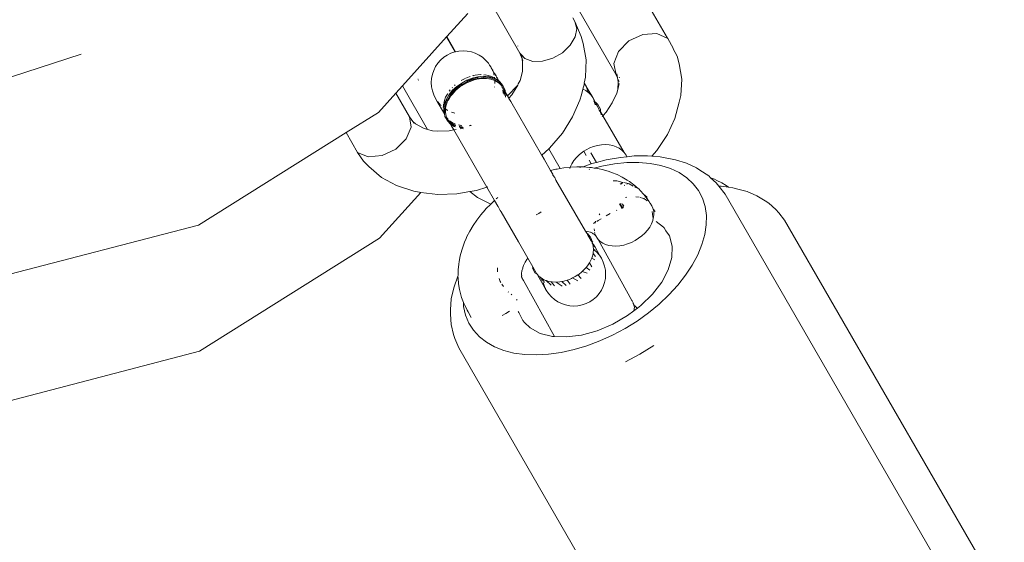
# Model space of a CAD drawing. Units: millimetres. Extents: x -4534 to 4839, y -3372 to 6837.
# Drawn here: x 2098 to 2190, y 2244 to 2293 of the extents above; entities that cross this region are included whole.
import ezdxf

# ---------------------------------------------------------------- set-up
doc = ezdxf.new("R2010")
doc.units = ezdxf.units.MM
doc.layers.add('Toestel 2D', color=7, linetype='Continuous', lineweight=20)

# ---------------------------------------------------------------- blocks, each defined once
blk = doc.blocks.new('RB1309_')
at = {"color": 0}
for p, q in [((200.9222, -108.3077), (201.3607, -109.0662)), ((199.6842, -108.7126), (199.9666, -109.2076)), ((199.4785, -108.8311), (199.2813, -109.0495)), ((200.5253, -108.801), (200.8762, -109.4095)), ((200.4666, -108.874), (200.4862, -108.9076)), ((200.5047, -108.9759), (200.4862, -108.9076)), ((200.4862, -108.9076), (200.5477, -109.0501)), ((199.2777, -109.0535), (198.8623, -109.5137)), ((199.2813, -109.0495), (199.2777, -109.0535)), ((199.2777, -109.0535), (199.3595, -109.1933)), ((199.363, -109.1926), (199.2813, -109.0495)), ((200.4429, -109.1326), (200.4897, -109.054)), ((200.5047, -108.9759), (200.4897, -109.054)), ((200.5653, -109.1163), (200.5477, -109.0501)), ((201.1265, -109.0304), (200.9968, -109.0908)), ((201.2584, -109.0225), (201.1265, -109.0304)), ((201.2584, -109.0225), (201.3623, -109.0688)), ((199.9486, -109.1363), (199.9481, -109.1391)), ((200.37, -109.2021), (200.4429, -109.1326)), ((200.5935, -109.2701), (200.5653, -109.1163)), ((200.9968, -109.0908), (200.899, -109.1899)), ((201.3607, -109.0662), (201.3623, -109.0688)), ((201.4142, -109.1589), (201.3623, -109.0688)), ((195.832, -109.2147), (193.3969, -110.0106)), ((199.2506, -109.2458), (199.2832, -109.224)), ((199.2832, -109.224), (199.3184, -109.2067)), ((199.3184, -109.2067), (199.3556, -109.194)), ((199.3556, -109.194), (199.363, -109.1926)), ((199.363, -109.1926), (199.394, -109.1864)), ((199.394, -109.1864), (199.4332, -109.1838)), ((199.4332, -109.1838), (199.4724, -109.1864)), ((199.4724, -109.1864), (199.5108, -109.194)), ((199.5108, -109.194), (199.548, -109.2066)), ((199.548, -109.2066), (199.5832, -109.224)), ((199.5832, -109.224), (199.6158, -109.2458)), ((199.9666, -109.2076), (199.9827, -109.2238)), ((199.9666, -109.2076), (199.9886, -109.2586)), ((199.9827, -109.2238), (200.0164, -109.2578)), ((199.9827, -109.2238), (199.9886, -109.2586)), ((200.2797, -109.2542), (200.37, -109.2021)), ((200.8555, -109.3049), (200.899, -109.1899)), ((201.4135, -109.1664), (201.4142, -109.1589)), ((201.4496, -109.2354), (201.4135, -109.1664)), ((201.4496, -109.2354), (201.4703, -109.3069)), ((199.156, -109.369), (199.1734, -109.3338)), ((199.1734, -109.3338), (199.1952, -109.3012)), ((199.1952, -109.3012), (199.2211, -109.2717)), ((199.2211, -109.2717), (199.2506, -109.2458)), ((199.6158, -109.2458), (199.6453, -109.2716)), ((199.6453, -109.2716), (199.6714, -109.3016)), ((199.6714, -109.3016), (199.6816, -109.3192)), ((199.6816, -109.3192), (199.6932, -109.3342)), ((199.6952, -109.3377), (199.6932, -109.3342)), ((199.9886, -109.2586), (199.9973, -109.2789)), ((199.9945, -109.2932), (199.9886, -109.2586)), ((199.9918, -109.3783), (199.9945, -109.2932)), ((200.0916, -109.2838), (200.0164, -109.2578)), ((200.0916, -109.2838), (200.1831, -109.2826)), ((200.2797, -109.2542), (200.1831, -109.2826)), ((200.5883, -109.4329), (200.5935, -109.2701)), ((200.8555, -109.3049), (200.8762, -109.4095)), ((201.4703, -109.3069), (201.4946, -109.4515)), ((199.1358, -109.4446), (199.1434, -109.4062)), ((199.1434, -109.4062), (199.156, -109.369)), ((199.4914, -109.4293), (199.4598, -109.4419)), ((199.4994, -109.4269), (199.4914, -109.4293)), ((199.5199, -109.4424), (199.5717, -109.4299)), ((199.5281, -109.4186), (199.5244, -109.4197)), ((199.5646, -109.412), (199.5281, -109.4186)), ((199.5717, -109.4299), (199.6224, -109.4249)), ((199.6011, -109.4093), (199.5722, -109.4114)), ((199.6041, -109.4094), (199.6011, -109.4093)), ((199.6224, -109.4249), (199.6704, -109.4278)), ((199.635, -109.4108), (199.6278, -109.4104)), ((199.6691, -109.4164), (199.6422, -109.4118)), ((199.6998, -109.426), (199.6691, -109.4164)), ((199.6704, -109.4278), (199.7142, -109.4382)), ((199.699, -109.3443), (199.6952, -109.3377)), ((199.699, -109.3443), (199.7046, -109.3539)), ((199.7276, -109.4394), (199.6998, -109.426)), ((199.7007, -109.3493), (199.7046, -109.3539)), ((199.7087, -109.3612), (199.7046, -109.3539)), ((199.7087, -109.3612), (199.7119, -109.3665)), ((199.7106, -109.3693), (199.7087, -109.3612)), ((199.7106, -109.3693), (199.7119, -109.3665)), ((199.713, -109.3742), (199.7106, -109.3693)), ((199.7151, -109.3773), (199.713, -109.3742)), ((199.7181, -109.3774), (199.713, -109.3742)), ((199.7197, -109.3851), (199.7151, -109.3773)), ((199.7208, -109.382), (199.7151, -109.3773)), ((199.7208, -109.382), (199.7181, -109.3774)), ((199.7218, -109.3895), (199.7197, -109.3851)), ((199.7218, -109.3895), (199.7208, -109.382)), ((199.724, -109.3919), (199.7218, -109.3895)), ((199.724, -109.3919), (199.7231, -109.4065)), ((199.7231, -109.4065), (199.7252, -109.413)), ((199.7283, -109.3949), (199.724, -109.3919)), ((199.7282, -109.3998), (199.7283, -109.3949)), ((199.7314, -109.4003), (199.7282, -109.3998)), ((199.7314, -109.4003), (199.7283, -109.3949)), ((199.7371, -109.416), (199.7314, -109.4003)), ((199.7314, -109.4003), (199.7436, -109.4215)), ((199.7436, -109.4215), (199.7371, -109.416)), ((199.7466, -109.4318), (199.7436, -109.4215)), ((199.9717, -109.4655), (199.9918, -109.3783)), ((200.8762, -109.4095), (200.8888, -109.439)), ((200.8762, -109.4095), (200.8852, -109.4174)), ((200.8824, -109.4009), (200.8852, -109.4174)), ((200.8852, -109.4174), (200.8888, -109.439)), ((198.8623, -109.5137), (198.7985, -109.5844)), ((198.8623, -109.5137), (199.0987, -109.9258)), ((199.0108, -109.4513), (199.0077, -109.4515)), ((199.0133, -109.4611), (199.0163, -109.461)), ((199.1332, -109.4838), (199.1358, -109.4446)), ((199.1357, -109.5229), (199.1332, -109.4838)), ((199.3348, -109.5571), (199.3747, -109.5204)), ((199.3569, -109.5069), (199.3526, -109.511)), ((199.3747, -109.5204), (199.4198, -109.4884)), ((199.3768, -109.5277), (199.3963, -109.5125)), ((199.427, -109.501), (199.3819, -109.533)), ((199.3963, -109.5125), (199.417, -109.4984)), ((199.4242, -109.5109), (199.4036, -109.5251)), ((199.4204, -109.4617), (199.4147, -109.4654)), ((199.417, -109.4984), (199.4233, -109.4945)), ((199.4198, -109.4884), (199.4687, -109.4621)), ((199.4526, -109.4451), (199.4204, -109.4617)), ((199.4459, -109.4978), (199.4242, -109.5109)), ((199.476, -109.4747), (199.427, -109.501)), ((199.4686, -109.4859), (199.4459, -109.4978)), ((199.4913, -109.4756), (199.4686, -109.4859)), ((199.4687, -109.4621), (199.5199, -109.4424)), ((199.4723, -109.4683), (199.484, -109.463)), ((199.5272, -109.455), (199.476, -109.4747)), ((199.484, -109.463), (199.5072, -109.4541)), ((199.5144, -109.4667), (199.4913, -109.4756)), ((199.5072, -109.4541), (199.5307, -109.4466)), ((199.538, -109.4592), (199.5144, -109.4667)), ((199.5789, -109.4424), (199.5272, -109.455)), ((199.5307, -109.4466), (199.5547, -109.4406)), ((199.5619, -109.4532), (199.538, -109.4592)), ((199.5547, -109.4406), (199.5757, -109.4368)), ((199.5851, -109.4489), (199.5619, -109.4532)), ((199.6297, -109.4375), (199.5789, -109.4424)), ((199.6082, -109.4463), (199.5851, -109.4489)), ((199.6309, -109.4453), (199.6082, -109.4463)), ((199.6269, -109.4328), (199.6461, -109.4334)), ((199.6461, -109.4334), (199.6297, -109.4375)), ((199.6534, -109.4459), (199.6309, -109.4453)), ((199.6461, -109.4334), (199.6673, -109.4357)), ((199.6745, -109.4482), (199.6534, -109.4459)), ((199.6673, -109.4357), (199.6777, -109.4403)), ((199.6948, -109.4521), (199.6745, -109.4482)), ((199.6777, -109.4403), (199.6876, -109.4396)), ((199.6876, -109.4396), (199.707, -109.4451)), ((199.7143, -109.4577), (199.6948, -109.4521)), ((199.707, -109.4451), (199.7214, -109.4508)), ((199.7142, -109.4382), (199.7276, -109.4394)), ((199.7319, -109.4646), (199.7143, -109.4577)), ((199.7214, -109.4508), (199.7255, -109.4523)), ((199.7255, -109.4523), (199.7329, -109.4562)), ((199.7299, -109.441), (199.7276, -109.4394)), ((199.7276, -109.4394), (199.7306, -109.4445)), ((199.7286, -109.4344), (199.7299, -109.441)), ((199.7306, -109.5228), (199.7294, -109.5288)), ((199.7299, -109.441), (199.7306, -109.4445)), ((199.7306, -109.4445), (199.7363, -109.4455)), ((199.7319, -109.4646), (199.7331, -109.4837)), ((199.7494, -109.4735), (199.7319, -109.4646)), ((199.7331, -109.4837), (199.7326, -109.4914)), ((199.7596, -109.4686), (199.7329, -109.4562)), ((199.7424, -109.4497), (199.7363, -109.4455)), ((199.7424, -109.4497), (199.7523, -109.456)), ((199.7533, -109.4383), (199.7466, -109.4318)), ((199.7647, -109.4835), (199.7494, -109.4735)), ((199.7523, -109.456), (199.7681, -109.4638)), ((199.7565, -109.444), (199.7533, -109.4383)), ((199.7565, -109.444), (199.7681, -109.4638)), ((199.7908, -109.4932), (199.7596, -109.4686)), ((199.7786, -109.495), (199.7647, -109.4835)), ((199.7725, -109.4715), (199.7681, -109.4638)), ((199.7725, -109.4715), (199.7835, -109.4806)), ((199.791, -109.508), (199.7786, -109.495)), ((199.7835, -109.4806), (199.7908, -109.4932)), ((199.7908, -109.4932), (199.8069, -109.5111)), ((199.801, -109.5215), (199.791, -109.508)), ((199.801, -109.5215), (199.8027, -109.5243)), ((199.8069, -109.5111), (199.8097, -109.5179)), ((199.8097, -109.5179), (199.8142, -109.5237)), ((199.9489, -109.5089), (199.8524, -109.6099)), ((199.8921, -109.5995), (199.9489, -109.5089)), ((199.9538, -109.4973), (199.9489, -109.5089)), ((199.9538, -109.4973), (199.9717, -109.4655)), ((200.5624, -109.5457), (200.5775, -109.4922)), ((200.5754, -109.4891), (200.5883, -109.4329)), ((200.5775, -109.4922), (200.5754, -109.4891)), ((200.5775, -109.4922), (200.5953, -109.523)), ((200.8888, -109.439), (200.8951, -109.4766)), ((200.8951, -109.4766), (200.8908, -109.5501)), ((200.9058, -109.4933), (200.8908, -109.5501)), ((200.8985, -109.4616), (200.8991, -109.4587)), ((200.8985, -109.4616), (200.9031, -109.4724)), ((200.9046, -109.4344), (200.909, -109.4383)), ((201.4946, -109.4515), (201.4854, -109.6059)), ((198.7985, -109.5844), (198.6352, -109.7653)), ((198.7985, -109.5844), (198.9273, -109.8076)), ((199.1434, -109.5614), (199.1357, -109.5229)), ((199.1563, -109.599), (199.1434, -109.5614)), ((199.1736, -109.6342), (199.1563, -109.599)), ((199.2847, -109.5919), (199.2686, -109.6229)), ((199.2758, -109.6396), (199.3015, -109.5972)), ((199.3087, -109.6098), (199.283, -109.6522)), ((199.2886, -109.5863), (199.2847, -109.5919)), ((199.3015, -109.5972), (199.3348, -109.5571)), ((199.3051, -109.5619), (199.3024, -109.5659)), ((199.3176, -109.6103), (199.3046, -109.6297)), ((199.3118, -109.554), (199.3051, -109.5619)), ((199.3058, -109.6046), (199.3104, -109.5978)), ((199.3421, -109.5696), (199.3087, -109.6098)), ((199.3104, -109.5978), (199.3247, -109.5794)), ((199.3319, -109.592), (199.3176, -109.6103)), ((199.3247, -109.5794), (199.3405, -109.5616)), ((199.3338, -109.529), (199.3293, -109.5334)), ((199.3477, -109.5741), (199.3319, -109.592)), ((199.3405, -109.5616), (199.3578, -109.5443)), ((199.3819, -109.533), (199.3421, -109.5696)), ((199.3651, -109.5569), (199.3477, -109.5741)), ((199.3578, -109.5443), (199.3768, -109.5277)), ((199.384, -109.5403), (199.3651, -109.5569)), ((199.4036, -109.5251), (199.384, -109.5403)), ((199.8024, -109.5315), (199.8027, -109.5243)), ((199.8024, -109.5315), (199.8094, -109.5405)), ((199.8099, -109.5369), (199.8024, -109.5315)), ((199.8083, -109.554), (199.8109, -109.5836)), ((199.8094, -109.5405), (199.8099, -109.5369)), ((199.8167, -109.553), (199.8094, -109.5405)), ((199.8289, -109.5592), (199.8142, -109.5237)), ((199.8148, -109.5605), (199.8172, -109.5754)), ((199.8167, -109.553), (199.8208, -109.5551)), ((199.8172, -109.5754), (199.8181, -109.5937)), ((199.8216, -109.5704), (199.8201, -109.5651)), ((199.8308, -109.5725), (199.8208, -109.5551)), ((199.8244, -109.588), (199.8216, -109.5704)), ((199.8253, -109.6063), (199.8244, -109.588)), ((199.8308, -109.5725), (199.8289, -109.5592)), ((199.8345, -109.5993), (199.8308, -109.5725)), ((199.8308, -109.5725), (199.8524, -109.6099)), ((199.8326, -109.6212), (199.8345, -109.5993)), ((199.8615, -109.6257), (199.8524, -109.6099)), ((199.8649, -109.6315), (199.8921, -109.5995)), ((200.533, -109.6503), (200.55, -109.5997)), ((200.55, -109.5997), (200.5624, -109.5457)), ((200.5624, -109.5457), (200.5905, -109.5604)), ((200.5905, -109.5604), (200.6094, -109.5743)), ((200.5953, -109.523), (200.5949, -109.5274)), ((200.6075, -109.5645), (200.5949, -109.5274)), ((200.5949, -109.5274), (200.6041, -109.5382)), ((200.6041, -109.5382), (200.6549, -109.6263)), ((200.6094, -109.5743), (200.6075, -109.5645)), ((200.6094, -109.5743), (200.6159, -109.5791)), ((200.6159, -109.5791), (200.6375, -109.6012)), ((200.6375, -109.6012), (200.6549, -109.6263)), ((200.8819, -109.5838), (200.8399, -109.6743)), ((200.8908, -109.5501), (200.8819, -109.5838)), ((201.47, -109.6699), (201.4854, -109.6059)), ((199.19, -109.6626), (199.1736, -109.6342)), ((199.1954, -109.6668), (199.19, -109.6626)), ((199.2485, -109.7638), (199.19, -109.6626)), ((199.221, -109.6958), (199.1954, -109.6668)), ((199.2262, -109.7004), (199.221, -109.6958)), ((199.2475, -109.7166), (199.2585, -109.6829)), ((199.2496, -109.6889), (199.2475, -109.7166)), ((199.2569, -109.6544), (199.2506, -109.6822)), ((199.2686, -109.6229), (199.2569, -109.6544)), ((199.2585, -109.6829), (199.2758, -109.6396)), ((199.2606, -109.7149), (199.2641, -109.6954)), ((199.2641, -109.6954), (199.2697, -109.6755)), ((199.2714, -109.708), (199.2678, -109.7274)), ((199.2697, -109.6755), (199.2771, -109.656)), ((199.277, -109.6881), (199.2714, -109.708)), ((199.2843, -109.6686), (199.277, -109.6881)), ((199.2771, -109.656), (199.283, -109.6522)), ((199.283, -109.6522), (199.2808, -109.6482)), ((199.2936, -109.6491), (199.2843, -109.6686)), ((199.3046, -109.6297), (199.2936, -109.6491)), ((199.8631, -109.6335), (199.8615, -109.6257)), ((199.8649, -109.6315), (199.8615, -109.6257)), ((199.8631, -109.6335), (199.8649, -109.6315)), ((199.8833, -109.6634), (199.8631, -109.6335)), ((200.1737, -110.1664), (199.8833, -109.6634)), ((200.4658, -109.8088), (200.533, -109.6503)), ((200.6708, -109.6538), (200.6549, -109.6263)), ((200.668, -109.654), (200.6549, -109.6263)), ((200.6704, -109.6628), (200.6612, -109.6577)), ((200.668, -109.654), (200.6704, -109.6628)), ((200.6704, -109.6628), (200.6708, -109.6538)), ((200.6704, -109.6628), (200.6714, -109.6662)), ((200.6743, -109.6649), (200.6704, -109.6628)), ((200.6714, -109.6662), (200.6706, -109.6739)), ((200.6746, -109.6767), (200.6706, -109.6739)), ((200.6797, -109.6692), (200.6743, -109.6649)), ((200.6763, -109.6838), (200.6746, -109.6767)), ((200.6784, -109.6874), (200.6763, -109.6838)), ((200.6784, -109.6874), (200.6823, -109.6902)), ((200.7024, -109.691), (200.6797, -109.6692)), ((200.6884, -109.6843), (200.6797, -109.6692)), ((200.6866, -109.6878), (200.6823, -109.6902)), ((200.6823, -109.6902), (200.6896, -109.6915)), ((200.6896, -109.6915), (200.6866, -109.6878)), ((200.6896, -109.6915), (200.6943, -109.7013)), ((200.6943, -109.7013), (200.6974, -109.705)), ((200.7131, -109.7323), (200.6974, -109.705)), ((200.7024, -109.691), (200.7276, -109.7347)), ((200.8399, -109.6743), (200.7812, -109.7623)), ((201.47, -109.6699), (201.4297, -109.8224)), ((198.6352, -109.7653), (198.3305, -109.9562)), ((199.2475, -109.7166), (199.2427, -109.7149)), ((199.2475, -109.7166), (199.2505, -109.7217)), ((199.2485, -109.7638), (199.2508, -109.7491)), ((199.2513, -109.7663), (199.2485, -109.7638)), ((199.2501, -109.7462), (199.2503, -109.7256)), ((199.2501, -109.7462), (199.2508, -109.7491)), ((199.2505, -109.7217), (199.2503, -109.7256)), ((199.2525, -109.7708), (199.2513, -109.7663)), ((199.2585, -109.7789), (199.2525, -109.7708)), ((199.2594, -109.7281), (199.2575, -109.7381)), ((199.2575, -109.7381), (199.2585, -109.7789)), ((199.2585, -109.7789), (199.2615, -109.8039)), ((199.2594, -109.7281), (199.2606, -109.7149)), ((199.2673, -109.733), (199.2662, -109.7463)), ((199.2662, -109.7463), (199.2666, -109.7648)), ((199.2666, -109.7648), (199.269, -109.783)), ((199.2678, -109.7274), (199.2673, -109.733)), ((199.2831, -109.7435), (199.2673, -109.733)), ((199.269, -109.783), (199.2734, -109.8002)), ((199.2796, -109.8165), (199.2734, -109.8002)), ((199.29, -109.7469), (199.2831, -109.7435)), ((199.3555, -109.7735), (199.3241, -109.7628)), ((200.7166, -109.7436), (200.7131, -109.7323)), ((200.719, -109.7577), (200.7166, -109.7436)), ((200.7274, -109.7519), (200.7166, -109.7436)), ((200.7274, -109.7519), (200.7276, -109.7347)), ((200.7274, -109.7519), (200.7284, -109.7587)), ((200.7282, -109.7736), (200.7284, -109.7587)), ((200.7284, -109.7587), (200.7352, -109.7654)), ((200.7362, -109.7722), (200.7352, -109.7654)), ((200.7362, -109.7722), (200.736, -109.7871)), ((200.7486, -109.7886), (200.7362, -109.7722)), ((200.7504, -109.7968), (200.7451, -109.8029)), ((200.7522, -109.7948), (200.7486, -109.7886)), ((200.7504, -109.7968), (200.7486, -109.7886)), ((200.9515, -110.1452), (200.7504, -109.7968)), ((200.7812, -109.7623), (200.7522, -109.7948)), ((198.9273, -109.8076), (198.9583, -109.8498)), ((198.9273, -109.8076), (198.944, -109.9053)), ((198.9583, -109.8498), (198.9846, -109.8726)), ((198.9583, -109.8498), (198.9711, -109.8672)), ((198.9846, -109.8726), (199.0597, -109.9136)), ((199.2879, -109.8496), (199.2615, -109.8039)), ((199.2796, -109.8165), (199.2858, -109.8234)), ((199.2796, -109.8165), (199.2829, -109.8227)), ((199.2858, -109.8234), (199.2829, -109.8227)), ((199.2858, -109.8234), (199.2899, -109.8274)), ((199.2899, -109.8274), (199.2877, -109.8317)), ((199.2906, -109.8337), (199.2877, -109.8317)), ((199.2879, -109.8496), (199.3121, -109.874)), ((199.2906, -109.8337), (199.2899, -109.8274)), ((199.2938, -109.8372), (199.2906, -109.8337)), ((199.2938, -109.8372), (199.2979, -109.8463)), ((199.2979, -109.8463), (199.3011, -109.8498)), ((199.3012, -109.8551), (199.3011, -109.8498)), ((199.3121, -109.874), (199.3012, -109.8551)), ((199.3308, -109.8608), (199.3064, -109.8438)), ((199.3143, -109.8573), (199.3088, -109.8524)), ((199.3102, -109.8598), (199.323, -109.8711)), ((199.3121, -109.874), (199.3153, -109.8773)), ((199.3307, -109.8689), (199.3143, -109.8573)), ((199.3153, -109.8773), (199.3501, -109.8985)), ((199.321, -109.8895), (199.3153, -109.8773)), ((199.321, -109.8895), (199.3452, -109.9314)), ((199.323, -109.8711), (199.3379, -109.8815)), ((199.3474, -109.8781), (199.3307, -109.8689)), ((199.3308, -109.8608), (199.3586, -109.8742)), ((199.3379, -109.8815), (199.3547, -109.8906)), ((199.364, -109.885), (199.3474, -109.8781)), ((199.3547, -109.8906), (199.3614, -109.8935)), ((199.4224, -109.8894), (199.3893, -109.8838)), ((199.4043, -109.8958), (199.3951, -109.8938)), ((199.4935, -109.8883), (199.5053, -109.8885)), ((199.4955, -109.8917), (199.5053, -109.8885)), ((199.5053, -109.8885), (199.5091, -109.8854)), ((200.37, -109.9616), (200.4658, -109.8088)), ((201.4297, -109.8224), (201.3589, -109.9751)), ((198.3305, -109.9562), (196.9378, -110.8287)), ((198.4392, -110.1447), (198.3305, -109.9562)), ((198.944, -109.9053), (198.8974, -110.0149)), ((199.0597, -109.9136), (199.0987, -109.9258)), ((199.1454, -109.9405), (199.0987, -109.9258)), ((199.1454, -109.9405), (199.1946, -109.9428)), ((199.1946, -109.9428), (199.302, -109.9393)), ((199.302, -109.9393), (199.3452, -109.9314)), ((199.3452, -109.9314), (199.3691, -109.9271)), ((199.6557, -110.4692), (199.3452, -109.9314)), ((199.3501, -109.8985), (199.3589, -109.9015)), ((199.4023, -109.9064), (199.4001, -109.9025)), ((199.4023, -109.9064), (199.4115, -109.9083)), ((199.4258, -109.8985), (199.4043, -109.8958)), ((199.4073, -109.915), (199.4119, -109.9193)), ((199.4115, -109.9083), (199.4301, -109.9068)), ((199.4119, -109.9193), (199.4194, -109.9168)), ((199.4194, -109.9168), (199.4373, -109.9194)), ((199.4301, -109.9068), (199.433, -109.9111)), ((200.2485, -110.1041), (200.37, -109.9616)), ((201.3589, -109.9751), (201.2599, -110.1234)), ((198.8974, -110.0149), (198.7981, -110.1115)), ((200.7008, -110.0761), (200.6637, -110.0862)), ((200.738, -110.0702), (200.7008, -110.0761)), ((200.7747, -110.0686), (200.738, -110.0702)), ((200.8104, -110.0713), (200.7747, -110.0686)), ((200.8443, -110.0782), (200.8104, -110.0713)), ((200.8758, -110.0893), (200.8443, -110.0782)), ((198.4953, -110.2267), (198.4392, -110.1447)), ((198.5394, -110.1847), (198.4392, -110.1447)), ((198.7981, -110.1115), (198.6689, -110.1727)), ((200.1749, -110.1697), (200.1737, -110.1664)), ((200.1749, -110.1697), (200.2415, -110.1103)), ((200.1965, -110.2059), (200.1749, -110.1697)), ((200.2415, -110.1103), (200.2485, -110.1041)), ((200.348, -110.2948), (200.2415, -110.1103)), ((200.5292, -110.1638), (200.5019, -110.1909)), ((200.5596, -110.1394), (200.5292, -110.1638)), ((200.5715, -110.1317), (200.5596, -110.1394)), ((200.5925, -110.1181), (200.5715, -110.1317)), ((200.5948, -110.1722), (200.5715, -110.1317)), ((200.6274, -110.1003), (200.5925, -110.1181)), ((200.6637, -110.0862), (200.6274, -110.1003)), ((200.6381, -110.1472), (200.6903, -110.2376)), ((200.9046, -110.1043), (200.8758, -110.0893)), ((200.9299, -110.1231), (200.9046, -110.1043)), ((200.9515, -110.1452), (200.9299, -110.1231)), ((200.969, -110.1703), (200.9515, -110.1452)), ((200.9752, -110.1835), (200.969, -110.1703)), ((201.2599, -110.1234), (201.2109, -110.1784)), ((198.4953, -110.2267), (198.5438, -110.2751)), ((198.6689, -110.1727), (198.5394, -110.1847)), ((200.2585, -110.3133), (200.1965, -110.2059)), ((200.4584, -110.2512), (200.4435, -110.2822)), ((200.4782, -110.2202), (200.4584, -110.2512)), ((200.5019, -110.1909), (200.4782, -110.2202)), ((200.6404, -110.2511), (200.5659, -110.2797)), ((200.62, -110.2158), (200.6404, -110.2511)), ((200.6475, -110.2487), (200.6404, -110.2511)), ((200.6903, -110.2376), (200.6475, -110.2487)), ((200.7829, -110.2135), (200.6903, -110.2376)), ((200.7414, -110.2721), (200.8612, -110.2503)), ((200.9163, -110.1894), (200.7829, -110.2135)), ((200.8612, -110.2503), (200.9779, -110.2388)), ((200.9752, -110.1835), (200.9163, -110.1894)), ((201.0461, -110.1765), (200.9752, -110.1835)), ((200.9778, -110.1889), (200.9752, -110.1835)), ((200.9779, -110.2388), (201.09, -110.2375)), ((201.171, -110.175), (201.0461, -110.1765)), ((201.09, -110.2375), (201.1964, -110.2464)), ((201.2109, -110.1784), (201.171, -110.175)), ((201.1964, -110.2464), (201.2957, -110.2656)), ((201.2894, -110.185), (201.2109, -110.1784)), ((201.2894, -110.185), (201.3215, -110.1906)), ((201.4346, -110.2125), (201.3215, -110.1906)), ((201.5385, -110.2456), (201.4346, -110.2125)), ((201.632, -110.2897), (201.5385, -110.2456)), ((198.5438, -110.2751), (198.6625, -110.378)), ((200.2585, -110.3133), (200.3088, -110.3018)), ((200.2789, -110.3485), (200.2585, -110.3133)), ((200.2803, -110.3561), (200.2789, -110.3485)), ((200.2803, -110.3561), (200.2967, -110.3794)), ((200.3088, -110.3018), (200.3203, -110.2995)), ((200.3203, -110.2995), (200.348, -110.2948)), ((200.348, -110.2948), (200.3828, -110.2889)), ((200.3828, -110.2889), (200.4435, -110.2822)), ((200.442, -110.2864), (200.4388, -110.2958)), ((200.4435, -110.2822), (200.5059, -110.279)), ((200.5059, -110.279), (200.5558, -110.2796)), ((200.5558, -110.2796), (200.5348, -110.2867)), ((200.5558, -110.2796), (200.5659, -110.2797)), ((200.5659, -110.2797), (200.6244, -110.2843)), ((200.62, -110.3036), (200.6251, -110.3023)), ((200.6244, -110.2843), (200.6438, -110.2867)), ((200.6438, -110.2867), (200.6702, -110.2905)), ((200.6702, -110.2905), (200.7414, -110.2721)), ((200.6702, -110.2905), (200.7019, -110.2952)), ((200.7019, -110.2952), (200.7579, -110.3076)), ((200.7579, -110.3076), (200.8114, -110.3237)), ((200.8114, -110.3237), (200.8331, -110.3318)), ((200.8331, -110.3318), (200.885, -110.352)), ((200.885, -110.352), (200.9338, -110.3758)), ((201.2957, -110.2656), (201.387, -110.2947)), ((201.387, -110.2947), (201.4691, -110.3335)), ((201.4691, -110.3335), (201.5411, -110.3814)), ((201.632, -110.2897), (201.6653, -110.3099)), ((201.7485, -110.3653), (201.6653, -110.3099)), ((198.6625, -110.378), (198.806, -110.4564)), ((200.2967, -110.3794), (200.3087, -110.4053)), ((200.3087, -110.4053), (200.5881, -110.8842)), ((200.883, -110.4117), (200.8479, -110.4103)), ((200.9375, -110.4251), (200.883, -110.4117)), ((200.9375, -110.4251), (200.9141, -110.4411)), ((200.9211, -110.4438), (200.9375, -110.4251)), ((200.9338, -110.3758), (200.9795, -110.4032)), ((200.9879, -110.4375), (200.9498, -110.4282)), ((200.9879, -110.4375), (200.9765, -110.4425)), ((200.9795, -110.4032), (201.0012, -110.417)), ((200.9988, -110.4402), (200.9879, -110.4375)), ((201.037, -110.4605), (200.9988, -110.4402)), ((201.0012, -110.417), (201.0439, -110.4481)), ((201.0439, -110.4481), (201.0829, -110.4825)), ((201.5411, -110.3814), (201.6023, -110.438)), ((201.6023, -110.438), (201.6518, -110.5026)), ((201.7657, -110.3811), (201.7485, -110.3653)), ((201.8017, -110.3957), (201.7657, -110.3811)), ((201.8191, -110.4306), (201.7657, -110.3811)), ((201.8017, -110.3957), (201.8261, -110.4065)), ((201.8427, -110.46), (201.8191, -110.4306)), ((201.871, -110.4294), (201.8261, -110.4065)), ((201.9126, -110.4556), (201.871, -110.4294)), ((199.0332, -110.5198), (198.6448, -110.9512)), ((198.806, -110.4564), (198.97, -110.5078)), ((199.0226, -110.5184), (198.97, -110.5078)), ((199.0226, -110.5184), (199.0332, -110.5198)), ((199.0332, -110.5198), (199.1941, -110.5403)), ((199.1941, -110.5403), (199.3753, -110.5343)), ((199.3753, -110.5343), (199.4982, -110.5119)), ((199.4982, -110.5119), (199.5605, -110.5006)), ((199.5694, -110.5694), (199.4982, -110.5119)), ((199.5605, -110.5006), (199.6557, -110.4692)), ((199.6557, -110.4692), (199.6656, -110.466)), ((199.7293, -110.5967), (199.6557, -110.4692)), ((200.9572, -110.4515), (200.95, -110.4551)), ((201.0829, -110.4825), (201.0493, -110.467)), ((201.0829, -110.4825), (201.0885, -110.4878)), ((201.0885, -110.4878), (201.094, -110.4908)), ((201.094, -110.4908), (201.1022, -110.501)), ((201.1022, -110.501), (201.1376, -110.5388)), ((201.1376, -110.5388), (201.1689, -110.5795)), ((201.1648, -110.5613), (201.1376, -110.5388)), ((201.6518, -110.5026), (201.6893, -110.5745)), ((201.8427, -110.46), (201.8452, -110.4623)), ((201.8452, -110.4623), (201.8666, -110.4611)), ((201.9027, -110.5373), (201.8452, -110.4623)), ((201.8666, -110.4611), (201.9353, -110.4714)), ((201.9027, -110.5373), (203.8862, -113.9728)), ((201.9126, -110.4556), (201.9353, -110.4714)), ((201.9353, -110.4714), (201.9743, -110.4772)), ((201.9743, -110.4772), (202.0101, -110.4853)), ((202.0101, -110.4853), (202.1107, -110.5128)), ((202.1107, -110.5128), (202.2007, -110.5509)), ((199.6932, -110.6302), (199.5694, -110.5694)), ((199.6485, -110.6751), (199.6932, -110.6302)), ((199.6932, -110.6302), (199.7293, -110.5967)), ((199.7293, -110.5967), (199.7307, -110.594)), ((199.7592, -110.6485), (199.7293, -110.5967)), ((199.7462, -110.5803), (199.7597, -110.569)), ((200.9252, -110.6586), (200.9073, -110.6278)), ((200.9114, -110.6252), (200.913, -110.6282)), ((200.9359, -110.6665), (200.913, -110.6282)), ((200.9451, -110.653), (200.929, -110.6252)), ((200.9759, -110.5653), (200.964, -110.5675)), ((201.0921, -110.5654), (201.0614, -110.5606)), ((201.1245, -110.5746), (201.101, -110.5677)), ((201.1374, -110.5806), (201.1245, -110.5746)), ((201.1374, -110.5806), (201.1424, -110.5745)), ((201.1519, -110.5873), (201.144, -110.5837)), ((201.1681, -110.5983), (201.1519, -110.5873)), ((201.1689, -110.5795), (201.1648, -110.5613)), ((201.1689, -110.5795), (201.1847, -110.6017)), ((201.1873, -110.606), (201.1847, -110.6017)), ((201.1932, -110.6204), (201.1873, -110.606)), ((201.1959, -110.6229), (201.1932, -110.6204)), ((201.2117, -110.6453), (201.1959, -110.6229)), ((201.6893, -110.5745), (201.7141, -110.6529)), ((202.2007, -110.5509), (202.2791, -110.5993)), ((202.2791, -110.5993), (202.3146, -110.6219)), ((202.3146, -110.6219), (202.3815, -110.6808)), ((199.5995, -110.7317), (199.6412, -110.6834)), ((199.6485, -110.6751), (199.6412, -110.6834)), ((199.7651, -110.6535), (199.7592, -110.6485)), ((199.7651, -110.6535), (199.7771, -110.6794)), ((199.7841, -110.6917), (199.7771, -110.6794)), ((199.7935, -110.7027), (199.7841, -110.6917)), ((199.7935, -110.7027), (199.9541, -110.986)), ((200.1457, -110.7178), (200.1211, -110.7305)), ((200.169, -110.7029), (200.1457, -110.7178)), ((200.7208, -110.7224), (200.7148, -110.7309)), ((200.7811, -110.7418), (200.8185, -110.7202)), ((200.878, -110.6895), (200.8822, -110.6873)), ((200.9252, -110.6586), (200.9256, -110.6656)), ((200.9256, -110.6656), (200.9304, -110.6675)), ((200.9304, -110.6675), (200.9359, -110.6665)), ((200.9359, -110.6665), (200.944, -110.6564)), ((200.9383, -110.6706), (200.9359, -110.6665)), ((200.9416, -110.6371), (200.9472, -110.6465)), ((201.2231, -110.6701), (201.2117, -110.6453)), ((201.2156, -110.6997), (201.2229, -110.7502)), ((201.2251, -110.6783), (201.2231, -110.6701)), ((201.2298, -110.6971), (201.2251, -110.6783)), ((201.2422, -110.7003), (201.2251, -110.6783)), ((201.2289, -110.7554), (201.2318, -110.7257)), ((201.2318, -110.7257), (201.2298, -110.6971)), ((201.7141, -110.6529), (201.7261, -110.7368)), ((202.4085, -110.7141), (202.3815, -110.6808)), ((202.4085, -110.7141), (202.4622, -110.7825)), ((199.5268, -110.8325), (199.5613, -110.7815)), ((199.5613, -110.7815), (199.5995, -110.7317)), ((200.663, -110.8136), (200.6794, -110.8017)), ((200.6794, -110.8017), (200.6769, -110.8117)), ((200.6828, -110.7927), (200.6794, -110.8017)), ((200.6794, -110.8017), (200.6852, -110.7989)), ((200.6931, -110.7937), (200.7068, -110.7847)), ((200.7068, -110.7847), (200.7353, -110.7682)), ((201.1924, -110.8465), (201.209, -110.8163)), ((201.209, -110.8163), (201.2213, -110.7858)), ((201.2213, -110.7858), (201.2252, -110.7644)), ((201.2252, -110.7644), (201.2229, -110.7502)), ((201.2252, -110.7644), (201.2289, -110.7554)), ((201.3236, -110.8486), (201.2544, -110.7942)), ((201.7261, -110.7368), (201.7251, -110.8253)), ((202.4622, -110.7825), (204.5349, -114.3725)), ((196.9378, -110.8287), (195.0755, -111.3134)), ((199.4693, -110.9373), (199.4961, -110.8845)), ((199.4961, -110.8845), (199.5268, -110.8325)), ((200.5881, -110.8842), (200.6084, -110.8887)), ((200.5881, -110.8842), (200.5991, -110.9032)), ((200.5991, -110.9032), (200.6097, -110.9116)), ((200.5991, -110.9032), (200.6064, -110.9158)), ((200.6084, -110.8887), (200.6295, -110.895)), ((200.6097, -110.9116), (200.617, -110.9241)), ((200.6295, -110.895), (200.6337, -110.8967)), ((200.6337, -110.8967), (200.653, -110.905)), ((200.6549, -110.907), (200.653, -110.905)), ((200.6549, -110.907), (200.6593, -110.9096)), ((200.6593, -110.9096), (200.6675, -110.9136)), ((200.6694, -110.9154), (200.6675, -110.9136)), ((200.6675, -110.9136), (200.6707, -110.9179)), ((200.6696, -110.8635), (200.671, -110.884)), ((200.6729, -110.8953), (200.6736, -110.8981)), ((200.6758, -110.9069), (200.678, -110.9157)), ((201.119, -110.9293), (201.1469, -110.9034)), ((201.1469, -110.9034), (201.1715, -110.8757)), ((201.1715, -110.8757), (201.1924, -110.8465)), ((201.3283, -110.8556), (201.3236, -110.8486)), ((201.3429, -110.8819), (201.3283, -110.8556)), ((201.3778, -110.9302), (201.3429, -110.8819)), ((201.7251, -110.8253), (201.7111, -110.9175)), ((198.6448, -110.9512), (196.9487, -112.0169)), ((199.4467, -110.9905), (199.4387, -111.0093)), ((199.4467, -110.9905), (199.4619, -110.9549)), ((199.4693, -110.9373), (199.4619, -110.9549)), ((199.9541, -110.986), (200.0429, -111.1398)), ((200.617, -110.9241), (200.6064, -110.9158)), ((200.6064, -110.9158), (200.6411, -110.976)), ((200.617, -110.9241), (200.6331, -110.9421)), ((200.6331, -110.9421), (200.6359, -110.9488)), ((200.6359, -110.9488), (200.6404, -110.9547)), ((200.6404, -110.9547), (200.6478, -110.9776)), ((200.6457, -110.9839), (200.6411, -110.976)), ((200.6478, -110.9776), (200.6457, -110.9839)), ((200.6457, -110.9839), (200.6498, -110.991)), ((200.6551, -110.9902), (200.6478, -110.9776)), ((200.6498, -110.991), (200.6551, -110.9902)), ((200.6498, -110.991), (200.6507, -110.9978)), ((200.6507, -110.9978), (200.6529, -111.0015)), ((200.6529, -111.0015), (200.6575, -111.0043)), ((200.6575, -111.0043), (200.6559, -111.0131)), ((200.6619, -111.0119), (200.6575, -111.0043)), ((200.6707, -110.9179), (200.6694, -110.9154)), ((200.6694, -110.9154), (200.6746, -110.9188)), ((200.6707, -110.9179), (200.6746, -110.9188)), ((200.6746, -110.9188), (200.6753, -110.9219)), ((200.6753, -110.9219), (200.6786, -110.9231)), ((200.678, -110.9157), (200.6814, -110.923)), ((200.6804, -110.926), (200.6786, -110.9231)), ((200.6786, -110.9231), (200.6818, -110.9289)), ((200.6818, -110.9289), (200.6804, -110.926)), ((200.6814, -110.923), (200.6818, -110.9289)), ((200.6818, -110.9289), (200.6847, -110.9303)), ((200.6818, -110.9289), (200.6868, -110.9321)), ((200.6847, -110.9303), (200.6868, -110.9321)), ((200.6868, -110.9321), (200.6875, -110.9364)), ((200.6875, -110.9364), (200.6894, -110.9405)), ((200.6894, -110.9405), (200.6944, -110.9453)), ((200.6944, -110.9453), (200.7006, -110.9563)), ((200.7006, -110.9563), (200.7053, -110.9629)), ((200.7053, -110.9629), (200.7253, -110.9823)), ((201.0252, -111.5402), (200.7053, -110.9629)), ((200.7492, -110.9985), (200.7253, -110.9823)), ((200.7766, -111.0111), (200.7492, -110.9985)), ((200.9838, -111.0057), (200.9471, -111.0164)), ((201.02, -110.9914), (200.9838, -111.0057)), ((201.02, -110.9914), (201.0549, -110.9737)), ((201.0549, -110.9737), (201.0881, -110.9529)), ((201.0881, -110.9529), (201.119, -110.9293)), ((201.4035, -111.0267), (201.3778, -110.9302)), ((201.7111, -110.9175), (201.6843, -111.0122)), ((199.4055, -111.1185), (199.4199, -111.064)), ((199.4199, -111.064), (199.4387, -111.0093)), ((200.6589, -111.0974), (200.6535, -111.1214)), ((200.6585, -111.0164), (200.6559, -111.0131)), ((200.6704, -111.0318), (200.6585, -111.0164)), ((200.6585, -111.0164), (200.6602, -111.0295)), ((200.6605, -111.09), (200.6589, -111.0974)), ((200.6806, -111.1248), (200.6589, -111.0974)), ((200.6602, -111.0295), (200.6623, -111.054)), ((200.6628, -111.0592), (200.6605, -111.09)), ((200.6619, -111.0119), (200.6704, -111.0318)), ((200.6619, -111.0119), (200.6766, -111.0375)), ((200.6786, -111.0614), (200.6623, -111.054)), ((200.6623, -111.054), (200.6628, -111.0592)), ((200.6893, -111.0799), (200.6628, -111.0592)), ((200.6704, -111.0318), (200.6766, -111.0375)), ((200.6766, -111.0375), (200.7203, -111.1131)), ((200.7149, -111.109), (200.6893, -111.0799)), ((200.7766, -111.0111), (200.8069, -111.0201)), ((200.8069, -111.0201), (200.8397, -111.0251)), ((200.8744, -111.0262), (200.8397, -111.0251)), ((200.9104, -111.0233), (200.8744, -111.0262)), ((200.9104, -111.0233), (200.9471, -111.0164)), ((201.3996, -111.1345), (201.4035, -111.0267)), ((201.6843, -111.0122), (201.645, -111.1085)), ((199.3956, -111.1727), (199.3917, -111.1962)), ((199.3956, -111.1727), (199.4055, -111.1185)), ((200.0066, -111.2031), (200.0141, -111.1855)), ((200.0141, -111.1855), (200.0198, -111.1771)), ((200.0198, -111.1771), (200.0349, -111.1515)), ((200.0349, -111.1515), (200.0429, -111.1398)), ((200.0896, -111.2207), (200.0429, -111.1398)), ((200.6244, -111.1856), (200.6052, -111.2138)), ((200.6418, -111.1528), (200.6244, -111.1856)), ((200.6478, -111.2222), (200.6244, -111.1856)), ((200.6459, -111.1417), (200.6418, -111.1528)), ((200.6535, -111.1214), (200.6459, -111.1417)), ((200.6743, -111.1575), (200.6459, -111.1417)), ((200.7203, -111.1131), (200.7149, -111.109)), ((200.7203, -111.1131), (200.7367, -111.1416)), ((200.7541, -111.1767), (200.7367, -111.1416)), ((200.7669, -111.2144), (200.7541, -111.1767)), ((201.3664, -111.249), (201.3996, -111.1345)), ((201.645, -111.1085), (201.5936, -111.2052)), ((199.3854, -111.3043), (199.3862, -111.2507)), ((199.3862, -111.2507), (199.3917, -111.1962)), ((199.7573, -111.2329), (199.7562, -111.2631)), ((199.7562, -111.2631), (199.758, -111.27)), ((199.9826, -111.3008), (199.9837, -111.2854)), ((199.9837, -111.2854), (199.9882, -111.2606)), ((199.9882, -111.2606), (199.9948, -111.2356)), ((199.9948, -111.2356), (199.9955, -111.2293)), ((199.9955, -111.2293), (200.0034, -111.2105)), ((200.0034, -111.2105), (200.0066, -111.2031)), ((200.0877, -111.2349), (200.0896, -111.2207)), ((200.0877, -111.2349), (200.0949, -111.2475)), ((200.0896, -111.2207), (200.0949, -111.2475)), ((200.1261, -111.2839), (200.0896, -111.2207)), ((200.1141, -111.2806), (200.0949, -111.2475)), ((200.1261, -111.2839), (200.1141, -111.2806)), ((200.131, -111.2924), (200.1261, -111.2839)), ((200.5534, -111.2688), (200.5229, -111.2929)), ((200.5567, -111.2657), (200.5534, -111.2688)), ((200.5811, -111.2423), (200.5567, -111.2657)), ((200.6041, -111.2823), (200.5567, -111.2657)), ((200.5939, -111.2273), (200.5811, -111.2423)), ((200.6052, -111.2138), (200.5939, -111.2273)), ((200.6279, -111.2531), (200.5939, -111.2273)), ((200.7746, -111.2528), (200.7669, -111.2144)), ((200.7771, -111.292), (200.7746, -111.2528)), ((201.3051, -111.3657), (201.3664, -111.249)), ((201.5936, -111.2052), (201.5308, -111.3011)), ((199.3826, -111.3101), (199.3449, -111.419)), ((199.3854, -111.3043), (199.3826, -111.3101)), ((199.3826, -111.3101), (199.3865, -111.3298)), ((199.3905, -111.3828), (199.3865, -111.3298)), ((199.7746, -111.3325), (199.7819, -111.3597)), ((199.7819, -111.3597), (199.7892, -111.3708)), ((199.9818, -111.3184), (199.988, -111.3211)), ((199.9854, -111.3053), (199.9826, -111.3008)), ((199.984, -111.3158), (199.9849, -111.3087)), ((199.988, -111.3211), (199.984, -111.3158)), ((199.9849, -111.3087), (199.9854, -111.3053)), ((199.989, -111.3267), (199.988, -111.3211)), ((199.989, -111.3267), (199.9913, -111.3318)), ((199.9913, -111.3318), (199.993, -111.3342)), ((199.993, -111.3342), (199.9953, -111.3405)), ((199.9953, -111.3405), (200.0011, -111.3518)), ((200.0011, -111.3518), (200.2948, -111.8789)), ((200.1377, -111.299), (200.131, -111.2924)), ((200.1379, -111.3043), (200.1377, -111.299)), ((200.1462, -111.3073), (200.1379, -111.3043)), ((200.1379, -111.3043), (200.2007, -111.4131)), ((200.144, -111.3098), (200.1508, -111.3139)), ((200.1508, -111.3139), (200.1462, -111.3073)), ((200.1508, -111.3139), (200.1562, -111.3172)), ((200.1583, -111.3193), (200.1562, -111.3172)), ((200.1767, -111.3511), (200.1583, -111.3193)), ((200.1583, -111.3193), (200.1827, -111.3364)), ((200.2105, -111.3498), (200.1827, -111.3364)), ((200.202, -111.3697), (200.1827, -111.3364)), ((200.1827, -111.3364), (200.1849, -111.3572)), ((200.1874, -111.3697), (200.1998, -111.4064)), ((200.2177, -111.352), (200.2105, -111.3498)), ((200.2621, -111.3955), (200.2177, -111.352)), ((200.2412, -111.3594), (200.2177, -111.352)), ((200.2627, -111.363), (200.2412, -111.3594)), ((200.2959, -111.4023), (200.2627, -111.363)), ((200.2743, -111.365), (200.2627, -111.363)), ((200.3114, -111.3663), (200.2743, -111.365)), ((200.3454, -111.3638), (200.3114, -111.3663)), ((200.3681, -111.4031), (200.3114, -111.3663)), ((200.3627, -111.3607), (200.3454, -111.3638)), ((200.3822, -111.3571), (200.3627, -111.3607)), ((200.4053, -111.3971), (200.3627, -111.3607)), ((200.4146, -111.3477), (200.3822, -111.3571)), ((200.419, -111.3465), (200.4146, -111.3477)), ((200.4423, -111.387), (200.4146, -111.3477)), ((200.4551, -111.3321), (200.419, -111.3465)), ((200.4653, -111.3268), (200.4551, -111.3321)), ((200.4899, -111.3141), (200.4653, -111.3268)), ((200.5135, -111.355), (200.4653, -111.3268)), ((200.5132, -111.2991), (200.4899, -111.3141)), ((200.5229, -111.2929), (200.5132, -111.2991)), ((200.5465, -111.3337), (200.5132, -111.2991)), ((200.7543, -111.4068), (200.7669, -111.3696)), ((200.7669, -111.3696), (200.7746, -111.3311)), ((200.7746, -111.3311), (200.7771, -111.292)), ((201.2183, -111.4799), (201.3051, -111.3657)), ((201.5308, -111.3011), (201.4571, -111.3953)), ((199.3449, -111.419), (199.3216, -111.5255)), ((199.3991, -111.4344), (199.3905, -111.3828)), ((199.3991, -111.4344), (199.4054, -111.4603)), ((199.4188, -111.5105), (199.4054, -111.4603)), ((199.7986, -111.3849), (199.8128, -111.4063)), ((199.8588, -111.4592), (199.8612, -111.4611)), ((200.1998, -111.4064), (200.2007, -111.4131)), ((200.2057, -111.4219), (200.2007, -111.4131)), ((200.2086, -111.4244), (200.2057, -111.4219)), ((200.2086, -111.4244), (200.2113, -111.4315)), ((200.2113, -111.4315), (200.2171, -111.4416)), ((200.2171, -111.4416), (200.2389, -111.4742)), ((200.7151, -111.4746), (200.7369, -111.4419)), ((200.7369, -111.4419), (200.7543, -111.4068)), ((201.4571, -111.3953), (201.3736, -111.4867)), ((199.3216, -111.5255), (199.3131, -111.6285)), ((199.4368, -111.5587), (199.4188, -111.5105)), ((199.4481, -111.5834), (199.4368, -111.5587)), ((199.4379, -111.5957), (199.4368, -111.5587)), ((199.886, -111.4806), (199.893, -111.486)), ((199.9416, -111.5378), (199.9367, -111.5294)), ((200.2389, -111.4742), (200.265, -111.5041)), ((200.265, -111.5041), (200.2945, -111.53)), ((200.2945, -111.53), (200.3271, -111.5518)), ((200.3271, -111.5518), (200.3623, -111.5691)), ((200.5919, -111.5691), (200.6271, -111.5517)), ((200.6271, -111.5517), (200.6598, -111.5299)), ((200.6598, -111.5299), (200.6893, -111.5041)), ((200.6893, -111.5041), (200.7151, -111.4746)), ((201.0261, -111.5438), (201.0252, -111.5402)), ((201.0352, -111.5624), (201.0261, -111.5438)), ((201.0375, -111.5687), (201.0352, -111.5624)), ((201.1095, -111.5869), (201.2183, -111.4799)), ((201.3736, -111.4867), (201.281, -111.5742)), ((199.3131, -111.6285), (199.3139, -111.6675)), ((199.4564, -111.677), (199.4379, -111.5957)), ((199.4707, -111.6295), (199.4481, -111.5834)), ((199.4819, -111.6452), (199.4707, -111.6295)), ((199.4819, -111.6452), (199.51, -111.7004)), ((199.8695, -111.6418), (199.8363, -111.6626)), ((199.9587, -111.6537), (199.9515, -111.6425)), ((199.9587, -111.6537), (199.9948, -111.7286)), ((200.3623, -111.5691), (200.3995, -111.5817)), ((200.3995, -111.5817), (200.438, -111.5894)), ((200.438, -111.5894), (200.4771, -111.5919)), ((200.4771, -111.5919), (200.5163, -111.5894)), ((200.5163, -111.5894), (200.5548, -111.5817)), ((200.5548, -111.5817), (200.5919, -111.5691)), ((200.9829, -111.6825), (201.0437, -111.6366)), ((201.0375, -111.5687), (201.0438, -111.5776)), ((201.0435, -111.5839), (201.0438, -111.5776)), ((201.0466, -111.5871), (201.0435, -111.5839)), ((201.0437, -111.6366), (201.076, -111.6122)), ((201.0437, -111.6366), (201.0469, -111.6175)), ((201.0452, -111.5976), (201.0457, -111.5942)), ((201.0452, -111.5976), (201.0479, -111.6021)), ((201.0457, -111.5942), (201.0466, -111.5871)), ((201.0534, -111.591), (201.0466, -111.5871)), ((201.0479, -111.6021), (201.0469, -111.6175)), ((201.0734, -111.6105), (201.0534, -111.591)), ((201.1805, -111.6569), (201.0732, -111.7337)), ((201.076, -111.6122), (201.0734, -111.6105)), ((201.076, -111.6122), (201.1095, -111.5869)), ((201.281, -111.5742), (201.1805, -111.6569)), ((199.3139, -111.6675), (199.3203, -111.7672)), ((199.4875, -111.7522), (199.4564, -111.677)), ((199.8363, -111.6626), (199.8013, -111.6804)), ((199.9948, -111.7286), (200.0134, -111.7471)), ((200.0134, -111.7471), (200.0656, -111.7991)), ((200.8438, -111.7628), (200.9829, -111.6825)), ((201.0732, -111.7337), (200.9603, -111.8039)), ((199.3203, -111.7672), (199.3416, -111.861)), ((199.5311, -111.8205), (199.4875, -111.7522)), ((199.5865, -111.8812), (199.5311, -111.8205)), ((200.0656, -111.7991), (200.1609, -111.8496)), ((200.5506, -111.8654), (200.6978, -111.8246)), ((200.6978, -111.8246), (200.8438, -111.7628)), ((200.9603, -111.8039), (200.843, -111.8666)), ((199.356, -111.8995), (199.3416, -111.861)), ((199.356, -111.8995), (199.3921, -111.9868)), ((199.6532, -111.9336), (199.5865, -111.8812)), ((199.7304, -111.977), (199.6532, -111.9336)), ((200.1609, -111.8496), (200.2766, -111.8781)), ((200.2766, -111.8781), (200.2948, -111.8789)), ((200.2948, -111.8789), (200.4083, -111.8834)), ((200.4083, -111.8834), (200.5506, -111.8654)), ((200.7228, -111.9211), (200.601, -111.9668)), ((200.843, -111.8666), (200.7228, -111.9211)), ((196.9487, -112.0169), (195.0871, -112.5044)), ((199.3921, -111.9868), (201.3756, -115.4223)), ((199.8172, -112.0109), (199.7304, -111.977)), ((199.9127, -112.0351), (199.8172, -112.0109)), ((200.4789, -112.0032), (200.358, -112.0299)), ((200.601, -111.9668), (200.4789, -112.0032)), ((201.1005, -112.0467), (201.2314, -111.9653)), ((200.0157, -112.0492), (199.9127, -112.0351)), ((200.1251, -112.053), (200.0157, -112.0492)), ((200.2396, -112.0466), (200.1251, -112.053)), ((200.358, -112.0299), (200.2396, -112.0466)), ((200.9645, -112.1194), (201.1005, -112.0467))]:
    blk.add_line(p, q, dxfattribs=at)
blk = doc.blocks.new('VPL-14-RB1309')
at = {"layer": 'Toestel 2D', "color": 0, "xscale": 10, "yscale": 10, "zscale": 10}
blk.add_blockref('RB1309_', (145.053, 3382.273), dxfattribs=at)

msp = doc.modelspace()

# ---------------------------------------------------------------- block references
msp.add_blockref('VPL-14-RB1309', (0, 0))

doc.saveas('drawing.dxf')
